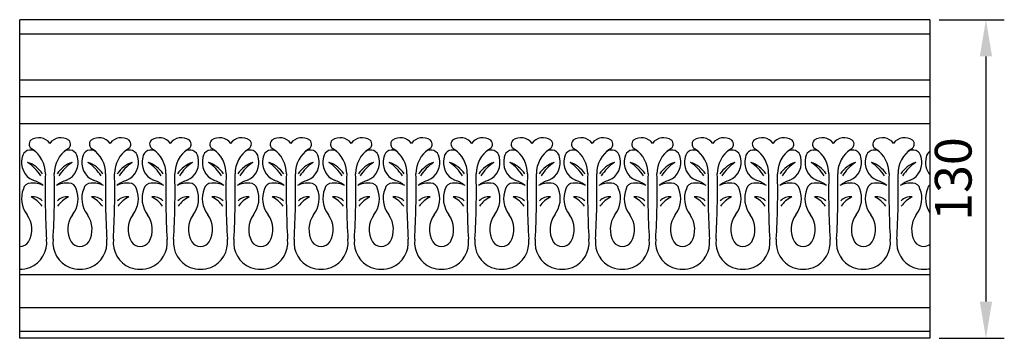
# Model space of a CAD drawing. Units: millimetres. Extents: x 1323 to 2472, y 1277 to 1440.
# Drawn here: x 1323 to 1725, y 1277 to 1407 of the extents above; entities that cross this region are included whole.
import ezdxf

# ---------------------------------------------------------------- set-up
doc = ezdxf.new("R2010")
doc.units = ezdxf.units.MM
doc.styles.get("Standard").update_dxf_attribs({"font": 'arial.ttf'})
doc.dimstyles.new('ISO-25', dxfattribs={"dimtxt": 2.5, "dimasz": 2.5, "dimexe": 1.25, "dimexo": 0.625, "dimtad": 1, "dimtxsty": 'Standard', "dimcen": 2.5, "dimadec": 0, "dimazin": 0, "dimtfac": 1, "dimtmove": 0, "dimatfit": 3, "dimfxl": 1, "dimarcsym": 0})

# ---------------------------------------------------------------- blocks, each defined once
blk = doc.blocks.new('*D5')
at = {"color": 0, "lineweight": -2, "transparency": 16777216}
for p, q in [((1698.14, 1407.45), (1724.74, 1407.45)), ((1717.24, 1392.45), (1717.24, 1292.45)), ((1698.14, 1277.45), (1724.74, 1277.45))]:
    blk.add_line(p, q, dxfattribs=at)
at = {"color": 0, "transparency": 16777216}
for points in [[(1714.74, 1392.45), (1719.74, 1392.45), (1717.24, 1407.45)], [(1714.74, 1292.45), (1719.74, 1292.45), (1717.24, 1277.45)]]:
    blk.add_solid(points, dxfattribs=at)
at = {"layer": 'Defpoints', "color": 0, "transparency": 16777216}
for p in [(1694.39, 1407.45), (1694.39, 1277.45), (1717.24, 1277.45)]:
    blk.add_point(p, dxfattribs=at)
at = {"color": 0, "transparency": 16777216, "insert": (1705.82, 1342.45), "char_height": 15, "attachment_point": 5, "rotation": 90}
blk.add_mtext('130', dxfattribs=at)

msp = doc.modelspace()

# ---------------------------------------------------------------- linework, layer by layer
for p, q in [((1694.387, 1407.451), (1322.676, 1407.451)), ((1322.676, 1277.451), (1322.676, 1407.451)), ((1694.387, 1407.451), (1694.387, 1277.451)), ((1322.676, 1401.689), (1694.387, 1401.689)), ((1322.676, 1382.907), (1694.387, 1382.907)), ((1322.676, 1376.146), (1694.387, 1376.146)), ((1322.676, 1365.137), (1694.387, 1365.137)), ((1322.676, 1303.455), (1694.387, 1303.455)), ((1322.676, 1289.976), (1694.387, 1289.976)), ((1322.676, 1280.316), (1694.387, 1280.316)), ((1694.387, 1277.451), (1322.676, 1277.451))]:
    msp.add_line(p, q)
for centre, radius, start, end in [((1330.478, 1353.713), 5.588, 35.80391, 125.80391), ((1339.483, 1353.713), 5.588, 54.19609, 144.19609), ((1355.087, 1353.713), 5.588, 35.80391, 125.80391), ((1364.093, 1353.713), 5.588, 54.19609, 144.19609), ((1379.697, 1353.713), 5.588, 35.80391, 125.80391), ((1388.703, 1353.713), 5.588, 54.19609, 144.19609), ((1404.307, 1353.713), 5.588, 35.80391, 125.80391), ((1413.313, 1353.713), 5.588, 54.19609, 144.19609), ((1428.917, 1353.713), 5.588, 35.80391, 125.80391), ((1437.922, 1353.713), 5.588, 54.19609, 144.19609), ((1453.527, 1353.713), 5.588, 35.80391, 125.80391), ((1462.532, 1353.713), 5.588, 54.19609, 144.19609), ((1478.136, 1353.713), 5.588, 35.80391, 125.80391), ((1487.142, 1353.713), 5.588, 54.19609, 144.19609), ((1502.746, 1353.713), 5.588, 35.80391, 125.80391), ((1511.752, 1353.713), 5.588, 54.19609, 144.19609), ((1527.356, 1353.713), 5.588, 35.80391, 125.80391), ((1536.362, 1353.713), 5.588, 54.19609, 144.19609), ((1551.966, 1353.713), 5.588, 35.80391, 125.80391), ((1560.971, 1353.713), 5.588, 54.19609, 144.19609), ((1576.576, 1353.713), 5.588, 35.80391, 125.80391), ((1585.581, 1353.713), 5.588, 54.19609, 144.19609), ((1601.185, 1353.713), 5.588, 35.80391, 125.80391), ((1610.191, 1353.713), 5.588, 54.19609, 144.19609), ((1625.795, 1353.713), 5.588, 35.80391, 125.80391), ((1634.801, 1353.713), 5.588, 54.19609, 144.19609), ((1650.405, 1353.713), 5.588, 35.80391, 125.80391), ((1659.411, 1353.713), 5.588, 54.19609, 144.19609), ((1675.015, 1353.713), 5.588, 35.80391, 125.80391), ((1684.02, 1353.713), 5.588, 54.19609, 144.19609), ((1328.703, 1356.646), 2.188, 133.05507, 244.06514), ((1341.258, 1356.646), 2.188, 295.93486, 46.94493), ((1353.312, 1356.646), 2.188, 133.05507, 244.06514), ((1365.868, 1356.646), 2.188, 295.93486, 46.94493), ((1377.922, 1356.646), 2.188, 133.05507, 244.06514), ((1390.478, 1356.646), 2.188, 295.93486, 46.94493), ((1402.532, 1356.646), 2.188, 133.05507, 244.06514), ((1415.088, 1356.646), 2.188, 295.93486, 46.94493), ((1427.142, 1356.646), 2.188, 133.05507, 244.06514), ((1439.698, 1356.646), 2.188, 295.93486, 46.94493), ((1451.752, 1356.646), 2.188, 133.05507, 244.06514), ((1464.307, 1356.646), 2.188, 295.93486, 46.94493), ((1476.361, 1356.646), 2.188, 133.05507, 244.06514), ((1488.917, 1356.646), 2.188, 295.93486, 46.94493), ((1500.971, 1356.646), 2.188, 133.05507, 244.06514), ((1513.527, 1356.646), 2.188, 295.93486, 46.94493), ((1525.581, 1356.646), 2.188, 133.05507, 244.06514), ((1538.137, 1356.646), 2.188, 295.93486, 46.94493), ((1550.191, 1356.646), 2.188, 133.05507, 244.06514), ((1562.747, 1356.646), 2.188, 295.93486, 46.94493), ((1574.801, 1356.646), 2.188, 133.05507, 244.06514), ((1587.356, 1356.646), 2.188, 295.93486, 46.94493), ((1599.41, 1356.646), 2.188, 133.05507, 244.06514), ((1611.966, 1356.646), 2.188, 295.93486, 46.94493), ((1624.02, 1356.646), 2.188, 133.05507, 244.06514), ((1636.576, 1356.646), 2.188, 295.93486, 46.94493), ((1648.63, 1356.646), 2.188, 133.05507, 244.06514), ((1661.186, 1356.646), 2.188, 295.93486, 46.94493), ((1673.24, 1356.646), 2.188, 133.05507, 244.06514), ((1685.796, 1356.646), 2.188, 295.93486, 46.94493), ((1331.355, 1349.201), 7.951, 164.58005, 246.23734), ((1327.09, 1350.859), 3.43, 52.50774, 172.35879), ((1321.255, 1344.713), 11.893, 359.33956, 56.92157), ((1348.706, 1344.713), 11.893, 123.07843, 180.66044), ((1342.87, 1350.859), 3.43, 7.64121, 127.49226), ((1338.605, 1349.201), 7.951, 293.76266, 15.41995), ((1355.965, 1349.201), 7.951, 164.58005, 246.23734), ((1351.7, 1350.859), 3.43, 52.50774, 172.35879), ((1345.864, 1344.713), 11.893, 359.33956, 56.92157), ((1373.316, 1344.713), 11.893, 123.07843, 180.66044), ((1367.48, 1350.859), 3.43, 7.64121, 127.49226), ((1363.215, 1349.201), 7.951, 293.76266, 15.41995), ((1380.575, 1349.201), 7.951, 164.58005, 246.23734), ((1376.31, 1350.859), 3.43, 52.50774, 172.35879), ((1370.474, 1344.713), 11.893, 359.33956, 56.92157), ((1397.926, 1344.713), 11.893, 123.07843, 180.66044), ((1392.09, 1350.859), 3.43, 7.64121, 127.49226), ((1387.825, 1349.201), 7.951, 293.76266, 15.41995), ((1405.185, 1349.201), 7.951, 164.58005, 246.23734), ((1400.92, 1350.859), 3.43, 52.50774, 172.35879), ((1395.084, 1344.713), 11.893, 359.33956, 56.92157), ((1422.536, 1344.713), 11.893, 123.07843, 180.66044), ((1416.7, 1350.859), 3.43, 7.64121, 127.49226), ((1412.435, 1349.201), 7.951, 293.76266, 15.41995), ((1429.795, 1349.201), 7.951, 164.58005, 246.23734), ((1425.53, 1350.859), 3.43, 52.50774, 172.35879), ((1419.694, 1344.713), 11.893, 359.33956, 56.92157), ((1447.146, 1344.713), 11.893, 123.07843, 180.66044), ((1441.31, 1350.859), 3.43, 7.64121, 127.49226), ((1437.045, 1349.201), 7.951, 293.76266, 15.41995), ((1454.404, 1349.201), 7.951, 164.58005, 246.23734), ((1450.139, 1350.859), 3.43, 52.50774, 172.35879), ((1444.304, 1344.713), 11.893, 359.33956, 56.92157), ((1471.755, 1344.713), 11.893, 123.07843, 180.66044), ((1465.919, 1350.859), 3.43, 7.64121, 127.49226), ((1461.654, 1349.201), 7.951, 293.76266, 15.41995), ((1479.014, 1349.201), 7.951, 164.58005, 246.23734), ((1474.749, 1350.859), 3.43, 52.50774, 172.35879), ((1468.913, 1344.713), 11.893, 359.33956, 56.92157), ((1496.365, 1344.713), 11.893, 123.07843, 180.66044), ((1490.529, 1350.859), 3.43, 7.64121, 127.49226), ((1486.264, 1349.201), 7.951, 293.76266, 15.41995), ((1503.624, 1349.201), 7.951, 164.58005, 246.23734), ((1499.359, 1350.859), 3.43, 52.50774, 172.35879), ((1493.523, 1344.713), 11.893, 359.33956, 56.92157), ((1520.975, 1344.713), 11.893, 123.07843, 180.66044), ((1515.139, 1350.859), 3.43, 7.64121, 127.49226), ((1510.874, 1349.201), 7.951, 293.76266, 15.41995), ((1528.234, 1349.201), 7.951, 164.58005, 246.23734), ((1523.969, 1350.859), 3.43, 52.50774, 172.35879), ((1518.133, 1344.713), 11.893, 359.33956, 56.92157), ((1545.585, 1344.713), 11.893, 123.07843, 180.66044), ((1539.749, 1350.859), 3.43, 7.64121, 127.49226), ((1535.484, 1349.201), 7.951, 293.76266, 15.41995), ((1552.844, 1349.201), 7.951, 164.58005, 246.23734), ((1548.579, 1350.859), 3.43, 52.50774, 172.35879), ((1542.743, 1344.713), 11.893, 359.33956, 56.92157), ((1570.195, 1344.713), 11.893, 123.07843, 180.66044), ((1564.359, 1350.859), 3.43, 7.64121, 127.49226), ((1560.094, 1349.201), 7.951, 293.76266, 15.41995), ((1577.453, 1349.201), 7.951, 164.58005, 246.23734), ((1573.188, 1350.859), 3.43, 52.50774, 172.35879), ((1567.353, 1344.713), 11.893, 359.33956, 56.92157), ((1594.804, 1344.713), 11.893, 123.07843, 180.66044), ((1588.968, 1350.859), 3.43, 7.64121, 127.49226), ((1584.703, 1349.201), 7.951, 293.76266, 15.41995), ((1602.063, 1349.201), 7.951, 164.58005, 246.23734), ((1597.798, 1350.859), 3.43, 52.50774, 172.35879), ((1591.962, 1344.713), 11.893, 359.33956, 56.92157), ((1619.414, 1344.713), 11.893, 123.07843, 180.66044), ((1613.578, 1350.859), 3.43, 7.64121, 127.49226), ((1609.313, 1349.201), 7.951, 293.76266, 15.41995), ((1626.673, 1349.201), 7.951, 164.58005, 246.23734), ((1622.408, 1350.859), 3.43, 52.50774, 172.35879), ((1616.572, 1344.713), 11.893, 359.33956, 56.92157), ((1644.024, 1344.713), 11.893, 123.07843, 180.66044), ((1638.188, 1350.859), 3.43, 7.64121, 127.49226), ((1633.923, 1349.201), 7.951, 293.76266, 15.41995), ((1651.283, 1349.201), 7.951, 164.58005, 246.23734), ((1647.018, 1350.859), 3.43, 52.50774, 172.35879), ((1641.182, 1344.713), 11.893, 359.33956, 56.92157), ((1668.634, 1344.713), 11.893, 123.07843, 180.66044), ((1662.798, 1350.859), 3.43, 7.64121, 127.49226), ((1658.533, 1349.201), 7.951, 293.76266, 15.41995), ((1675.893, 1349.201), 7.951, 164.58005, 246.23734), ((1671.628, 1350.859), 3.43, 52.50774, 172.35879), ((1665.792, 1344.713), 11.893, 359.33956, 56.92157), ((1693.244, 1344.713), 11.893, 123.07843, 180.66044), ((1687.408, 1350.859), 3.43, 7.64121, 127.49226), ((1683.143, 1349.201), 7.951, 293.76266, 15.41995), ((1700.502, 1349.201), 7.951, 164.58005, 219.71947), ((1696.237, 1350.859), 3.43, 122.65322, 172.35879), ((1315.899, 1334.182), 18.075, 31.69198, 56.36074), ((1322.113, 1337.956), 11.898, 33.48251, 71.38065), ((1347.848, 1337.956), 11.898, 108.61935, 146.51749), ((1354.062, 1334.182), 18.075, 123.63926, 148.30802), ((1340.509, 1334.182), 18.075, 31.69198, 56.36074), ((1346.723, 1337.956), 11.898, 33.48251, 71.38065), ((1372.457, 1337.956), 11.898, 108.61935, 146.51749), ((1378.672, 1334.182), 18.075, 123.63926, 148.30802), ((1365.119, 1334.182), 18.075, 31.69198, 56.36074), ((1371.333, 1337.956), 11.898, 33.48251, 71.38065), ((1397.067, 1337.956), 11.898, 108.61935, 146.51749), ((1403.282, 1334.182), 18.075, 123.63926, 148.30802), ((1389.728, 1334.182), 18.075, 31.69198, 56.36074), ((1395.943, 1337.956), 11.898, 33.48251, 71.38065), ((1421.677, 1337.956), 11.898, 108.61935, 146.51749), ((1427.891, 1334.182), 18.075, 123.63926, 148.30802), ((1414.338, 1334.182), 18.075, 31.69198, 56.36074), ((1420.552, 1337.956), 11.898, 33.48251, 71.38065), ((1446.287, 1337.956), 11.898, 108.61935, 146.51749), ((1452.501, 1334.182), 18.075, 123.63926, 148.30802), ((1438.948, 1334.182), 18.075, 31.69198, 56.36074), ((1445.162, 1337.956), 11.898, 33.48251, 71.38065), ((1470.897, 1337.956), 11.898, 108.61935, 146.51749), ((1477.111, 1334.182), 18.075, 123.63926, 148.30802), ((1463.558, 1334.182), 18.075, 31.69198, 56.36074), ((1469.772, 1337.956), 11.898, 33.48251, 71.38065), ((1495.506, 1337.956), 11.898, 108.61935, 146.51749), ((1501.721, 1334.182), 18.075, 123.63926, 148.30802), ((1488.168, 1334.182), 18.075, 31.69198, 56.36074), ((1494.382, 1337.956), 11.898, 33.48251, 71.38065), ((1520.116, 1337.956), 11.898, 108.61935, 146.51749), ((1526.331, 1334.182), 18.075, 123.63926, 148.30802), ((1512.777, 1334.182), 18.075, 31.69198, 56.36074), ((1518.992, 1337.956), 11.898, 33.48251, 71.38065), ((1544.726, 1337.956), 11.898, 108.61935, 146.51749), ((1550.94, 1334.182), 18.075, 123.63926, 148.30802), ((1537.387, 1334.182), 18.075, 31.69198, 56.36074), ((1543.601, 1337.956), 11.898, 33.48251, 71.38065), ((1569.336, 1337.956), 11.898, 108.61935, 146.51749), ((1575.55, 1334.182), 18.075, 123.63926, 148.30802), ((1561.997, 1334.182), 18.075, 31.69198, 56.36074), ((1568.211, 1337.956), 11.898, 33.48251, 71.38065), ((1593.946, 1337.956), 11.898, 108.61935, 146.51749), ((1600.16, 1334.182), 18.075, 123.63926, 148.30802), ((1586.607, 1334.182), 18.075, 31.69198, 56.36074), ((1592.821, 1337.956), 11.898, 33.48251, 71.38065), ((1618.555, 1337.956), 11.898, 108.61935, 146.51749), ((1624.77, 1334.182), 18.075, 123.63926, 148.30802), ((1611.217, 1334.182), 18.075, 31.69198, 56.36074), ((1617.431, 1337.956), 11.898, 33.48251, 71.38065), ((1643.165, 1337.956), 11.898, 108.61935, 146.51749), ((1649.38, 1334.182), 18.075, 123.63926, 148.30802), ((1635.826, 1334.182), 18.075, 31.69198, 56.36074), ((1642.041, 1337.956), 11.898, 33.48251, 71.38065), ((1667.775, 1337.956), 11.898, 108.61935, 146.51749), ((1673.989, 1334.182), 18.075, 123.63926, 148.30802), ((1660.436, 1334.182), 18.075, 31.69198, 56.36074), ((1666.65, 1337.956), 11.898, 33.48251, 71.38065), ((1692.385, 1337.956), 11.898, 108.61935, 146.51749), ((1698.599, 1334.182), 18.075, 123.63926, 148.30802), ((1656.635, 1337.301), 323.57, 178.71178, 183.44703), ((1013.326, 1337.301), 323.57, 356.55297, 1.28822), ((1681.245, 1337.301), 323.57, 178.71178, 183.44703), ((1037.936, 1337.301), 323.57, 356.55297, 1.28822), ((1705.855, 1337.301), 323.57, 178.71178, 183.44703), ((1062.545, 1337.301), 323.57, 356.55297, 1.28822), ((1730.465, 1337.301), 323.57, 178.71178, 183.44703), ((1087.155, 1337.301), 323.57, 356.55297, 1.28822), ((1755.074, 1337.301), 323.57, 178.71178, 183.44703), ((1111.765, 1337.301), 323.57, 356.55297, 1.28822), ((1779.684, 1337.301), 323.57, 178.71178, 183.44703), ((1136.375, 1337.301), 323.57, 356.55297, 1.28822), ((1804.294, 1337.301), 323.57, 178.71178, 183.44703), ((1160.985, 1337.301), 323.57, 356.55297, 1.28822), ((1828.904, 1337.301), 323.57, 178.71178, 183.44703), ((1185.594, 1337.301), 323.57, 356.55297, 1.28822), ((1853.514, 1337.301), 323.57, 178.71178, 183.44703), ((1210.204, 1337.301), 323.57, 356.55297, 1.28822), ((1878.123, 1337.301), 323.57, 178.71178, 183.44703), ((1234.814, 1337.301), 323.57, 356.55297, 1.28822), ((1902.733, 1337.301), 323.57, 178.71178, 183.44703), ((1259.424, 1337.301), 323.57, 356.55297, 1.28822), ((1927.343, 1337.301), 323.57, 178.71178, 183.44703), ((1284.034, 1337.301), 323.57, 356.55297, 1.28822), ((1951.953, 1337.301), 323.57, 178.71178, 183.44703), ((1308.643, 1337.301), 323.57, 356.55297, 1.28822), ((1976.563, 1337.301), 323.57, 178.71178, 183.44703), ((1333.253, 1337.301), 323.57, 356.55297, 1.28822), ((2001.172, 1337.301), 323.57, 178.71178, 183.44703), ((1357.863, 1337.301), 323.57, 356.55297, 1.28822), ((1327.032, 1337.866), 2.89, 87.39731, 169.42783), ((1328.188, 1332.484), 8.332, 60.73808, 97.05871), ((1325.527, 1331.986), 10.279, 49.07538, 75.20741), ((1344.434, 1331.986), 10.279, 104.79259, 130.92462), ((1341.773, 1332.484), 8.332, 82.94129, 119.26192), ((1342.928, 1337.866), 2.89, 10.57217, 92.60269), ((1351.642, 1337.866), 2.89, 87.39731, 169.42783), ((1352.797, 1332.484), 8.332, 60.73808, 97.05871), ((1350.137, 1331.986), 10.279, 49.07538, 75.20741), ((1369.043, 1331.986), 10.279, 104.79259, 130.92462), ((1366.383, 1332.484), 8.332, 82.94129, 119.26192), ((1367.538, 1337.866), 2.89, 10.57217, 92.60269), ((1376.252, 1337.866), 2.89, 87.39731, 169.42783), ((1377.407, 1332.484), 8.332, 60.73808, 97.05871), ((1374.747, 1331.986), 10.279, 49.07538, 75.20741), ((1393.653, 1331.986), 10.279, 104.79259, 130.92462), ((1390.993, 1332.484), 8.332, 82.94129, 119.26192), ((1392.148, 1337.866), 2.89, 10.57217, 92.60269), ((1400.862, 1337.866), 2.89, 87.39731, 169.42783), ((1402.017, 1332.484), 8.332, 60.73808, 97.05871), ((1399.357, 1331.986), 10.279, 49.07538, 75.20741), ((1418.263, 1331.986), 10.279, 104.79259, 130.92462), ((1415.603, 1332.484), 8.332, 82.94129, 119.26192), ((1416.758, 1337.866), 2.89, 10.57217, 92.60269), ((1425.472, 1337.866), 2.89, 87.39731, 169.42783), ((1426.627, 1332.484), 8.332, 60.73808, 97.05871), ((1423.966, 1331.986), 10.279, 49.07538, 75.20741), ((1442.873, 1331.986), 10.279, 104.79259, 130.92462), ((1440.212, 1332.484), 8.332, 82.94129, 119.26192), ((1441.368, 1337.866), 2.89, 10.57217, 92.60269), ((1450.081, 1337.866), 2.89, 87.39731, 169.42783), ((1451.237, 1332.484), 8.332, 60.73808, 97.05871), ((1448.576, 1331.986), 10.279, 49.07538, 75.20741), ((1467.483, 1331.986), 10.279, 104.79259, 130.92462), ((1464.822, 1332.484), 8.332, 82.94129, 119.26192), ((1465.977, 1337.866), 2.89, 10.57217, 92.60269), ((1474.691, 1337.866), 2.89, 87.39731, 169.42783), ((1475.846, 1332.484), 8.332, 60.73808, 97.05871), ((1473.186, 1331.986), 10.279, 49.07538, 75.20741), ((1492.092, 1331.986), 10.279, 104.79259, 130.92462), ((1489.432, 1332.484), 8.332, 82.94129, 119.26192), ((1490.587, 1337.866), 2.89, 10.57217, 92.60269), ((1499.301, 1337.866), 2.89, 87.39731, 169.42783), ((1500.456, 1332.484), 8.332, 60.73808, 97.05871), ((1497.796, 1331.986), 10.279, 49.07538, 75.20741), ((1516.702, 1331.986), 10.279, 104.79259, 130.92462), ((1514.042, 1332.484), 8.332, 82.94129, 119.26192), ((1515.197, 1337.866), 2.89, 10.57217, 92.60269), ((1523.911, 1337.866), 2.89, 87.39731, 169.42783), ((1525.066, 1332.484), 8.332, 60.73808, 97.05871), ((1522.406, 1331.986), 10.279, 49.07538, 75.20741), ((1541.312, 1331.986), 10.279, 104.79259, 130.92462), ((1538.652, 1332.484), 8.332, 82.94129, 119.26192), ((1539.807, 1337.866), 2.89, 10.57217, 92.60269), ((1548.521, 1337.866), 2.89, 87.39731, 169.42783), ((1549.676, 1332.484), 8.332, 60.73808, 97.05871), ((1547.015, 1331.986), 10.279, 49.07538, 75.20741), ((1565.922, 1331.986), 10.279, 104.79259, 130.92462), ((1563.261, 1332.484), 8.332, 82.94129, 119.26192), ((1564.417, 1337.866), 2.89, 10.57217, 92.60269), ((1573.13, 1337.866), 2.89, 87.39731, 169.42783), ((1574.286, 1332.484), 8.332, 60.73808, 97.05871), ((1571.625, 1331.986), 10.279, 49.07538, 75.20741), ((1590.532, 1331.986), 10.279, 104.79259, 130.92462), ((1587.871, 1332.484), 8.332, 82.94129, 119.26192), ((1589.026, 1337.866), 2.89, 10.57217, 92.60269), ((1597.74, 1337.866), 2.89, 87.39731, 169.42783), ((1598.895, 1332.484), 8.332, 60.73808, 97.05871), ((1596.235, 1331.986), 10.279, 49.07538, 75.20741), ((1615.141, 1331.986), 10.279, 104.79259, 130.92462), ((1612.481, 1332.484), 8.332, 82.94129, 119.26192), ((1613.636, 1337.866), 2.89, 10.57217, 92.60269), ((1622.35, 1337.866), 2.89, 87.39731, 169.42783), ((1623.505, 1332.484), 8.332, 60.73808, 97.05871), ((1620.845, 1331.986), 10.279, 49.07538, 75.20741), ((1639.751, 1331.986), 10.279, 104.79259, 130.92462), ((1637.091, 1332.484), 8.332, 82.94129, 119.26192), ((1638.246, 1337.866), 2.89, 10.57217, 92.60269), ((1646.96, 1337.866), 2.89, 87.39731, 169.42783), ((1648.115, 1332.484), 8.332, 60.73808, 97.05871), ((1645.455, 1331.986), 10.279, 49.07538, 75.20741), ((1664.361, 1331.986), 10.279, 104.79259, 130.92462), ((1661.701, 1332.484), 8.332, 82.94129, 119.26192), ((1662.856, 1337.866), 2.89, 10.57217, 92.60269), ((1671.57, 1337.866), 2.89, 87.39731, 169.42783), ((1672.725, 1332.484), 8.332, 60.73808, 97.05871), ((1670.064, 1331.986), 10.279, 49.07538, 75.20741), ((1688.971, 1331.986), 10.279, 104.79259, 130.92462), ((1686.31, 1332.484), 8.332, 82.94129, 119.26192), ((1687.466, 1337.866), 2.89, 10.57217, 92.60269), ((1696.179, 1337.866), 2.89, 128.34594, 169.42783), ((1334.043, 1334.43), 10.62, 158.07338, 218.1289), ((1328.047, 1329.822), 5.353, 43.78237, 97.47352), ((1322.473, 1324.849), 11.379, 34.72415, 64.62159), ((1341.914, 1329.822), 5.353, 82.52648, 136.21763), ((1347.488, 1324.849), 11.379, 115.37841, 145.27585), ((1335.918, 1334.43), 10.62, 321.8711, 21.92662), ((1358.653, 1334.43), 10.62, 158.07338, 218.1289), ((1352.656, 1329.822), 5.353, 43.78237, 97.47352), ((1347.083, 1324.849), 11.379, 34.72415, 64.62159), ((1366.524, 1329.822), 5.353, 82.52648, 136.21763), ((1372.097, 1324.849), 11.379, 115.37841, 145.27585), ((1360.528, 1334.43), 10.62, 321.8711, 21.92662), ((1383.263, 1334.43), 10.62, 158.07338, 218.1289), ((1377.266, 1329.822), 5.353, 43.78237, 97.47352), ((1371.693, 1324.849), 11.379, 34.72415, 64.62159), ((1391.134, 1329.822), 5.353, 82.52648, 136.21763), ((1396.707, 1324.849), 11.379, 115.37841, 145.27585), ((1385.138, 1334.43), 10.62, 321.8711, 21.92662), ((1407.872, 1334.43), 10.62, 158.07338, 218.1289), ((1401.876, 1329.822), 5.353, 43.78237, 97.47352), ((1396.303, 1324.849), 11.379, 34.72415, 64.62159), ((1415.744, 1329.822), 5.353, 82.52648, 136.21763), ((1421.317, 1324.849), 11.379, 115.37841, 145.27585), ((1409.747, 1334.43), 10.62, 321.8711, 21.92662), ((1432.482, 1334.43), 10.62, 158.07338, 218.1289), ((1426.486, 1329.822), 5.353, 43.78237, 97.47352), ((1420.912, 1324.849), 11.379, 34.72415, 64.62159), ((1440.353, 1329.822), 5.353, 82.52648, 136.21763), ((1445.927, 1324.849), 11.379, 115.37841, 145.27585), ((1434.357, 1334.43), 10.62, 321.8711, 21.92662), ((1457.092, 1334.43), 10.62, 158.07338, 218.1289), ((1451.096, 1329.822), 5.353, 43.78237, 97.47352), ((1445.522, 1324.849), 11.379, 34.72415, 64.62159), ((1464.963, 1329.822), 5.353, 82.52648, 136.21763), ((1470.537, 1324.849), 11.379, 115.37841, 145.27585), ((1458.967, 1334.43), 10.62, 321.8711, 21.92662), ((1481.702, 1334.43), 10.62, 158.07338, 218.1289), ((1475.705, 1329.822), 5.353, 43.78237, 97.47352), ((1470.132, 1324.849), 11.379, 34.72415, 64.62159), ((1489.573, 1329.822), 5.353, 82.52648, 136.21763), ((1495.146, 1324.849), 11.379, 115.37841, 145.27585), ((1483.577, 1334.43), 10.62, 321.8711, 21.92662), ((1506.312, 1334.43), 10.62, 158.07338, 218.1289), ((1500.315, 1329.822), 5.353, 43.78237, 97.47352), ((1494.742, 1324.849), 11.379, 34.72415, 64.62159), ((1514.183, 1329.822), 5.353, 82.52648, 136.21763), ((1519.756, 1324.849), 11.379, 115.37841, 145.27585), ((1508.187, 1334.43), 10.62, 321.8711, 21.92662), ((1530.921, 1334.43), 10.62, 158.07338, 218.1289), ((1524.925, 1329.822), 5.353, 43.78237, 97.47352), ((1519.352, 1324.849), 11.379, 34.72415, 64.62159), ((1538.793, 1329.822), 5.353, 82.52648, 136.21763), ((1544.366, 1324.849), 11.379, 115.37841, 145.27585), ((1532.796, 1334.43), 10.62, 321.8711, 21.92662), ((1555.531, 1334.43), 10.62, 158.07338, 218.1289), ((1549.535, 1329.822), 5.353, 43.78237, 97.47352), ((1543.961, 1324.849), 11.379, 34.72415, 64.62159), ((1563.402, 1329.822), 5.353, 82.52648, 136.21763), ((1568.976, 1324.849), 11.379, 115.37841, 145.27585), ((1557.406, 1334.43), 10.62, 321.8711, 21.92662), ((1580.141, 1334.43), 10.62, 158.07338, 218.1289), ((1574.145, 1329.822), 5.353, 43.78237, 97.47352), ((1568.571, 1324.849), 11.379, 34.72415, 64.62159), ((1588.012, 1329.822), 5.353, 82.52648, 136.21763), ((1593.586, 1324.849), 11.379, 115.37841, 145.27585), ((1582.016, 1334.43), 10.62, 321.8711, 21.92662), ((1604.751, 1334.43), 10.62, 158.07338, 218.1289), ((1598.754, 1329.822), 5.353, 43.78237, 97.47352), ((1593.181, 1324.849), 11.379, 34.72415, 64.62159), ((1612.622, 1329.822), 5.353, 82.52648, 136.21763), ((1618.195, 1324.849), 11.379, 115.37841, 145.27585), ((1606.626, 1334.43), 10.62, 321.8711, 21.92662), ((1629.361, 1334.43), 10.62, 158.07338, 218.1289), ((1623.364, 1329.822), 5.353, 43.78237, 97.47352), ((1617.791, 1324.849), 11.379, 34.72415, 64.62159), ((1637.232, 1329.822), 5.353, 82.52648, 136.21763), ((1642.805, 1324.849), 11.379, 115.37841, 145.27585), ((1631.236, 1334.43), 10.62, 321.8711, 21.92662), ((1653.97, 1334.43), 10.62, 158.07338, 218.1289), ((1647.974, 1329.822), 5.353, 43.78237, 97.47352), ((1642.401, 1324.849), 11.379, 34.72415, 64.62159), ((1661.842, 1329.822), 5.353, 82.52648, 136.21763), ((1667.415, 1324.849), 11.379, 115.37841, 145.27585), ((1655.845, 1334.43), 10.62, 321.8711, 21.92662), ((1678.58, 1334.43), 10.62, 158.07338, 218.1289), ((1672.584, 1329.822), 5.353, 43.78237, 97.47352), ((1667.01, 1324.849), 11.379, 34.72415, 64.62159), ((1686.451, 1329.822), 5.353, 82.52648, 136.21763), ((1692.025, 1324.849), 11.379, 115.37841, 145.27585), ((1680.455, 1334.43), 10.62, 321.8711, 21.92662), ((1703.19, 1334.43), 10.62, 158.07338, 214.00556), ((1317.358, 1321.875), 10.266, 330.30677, 35.75178), ((1352.603, 1321.875), 10.266, 144.24822, 209.69323), ((1341.968, 1321.875), 10.266, 330.30677, 35.75178), ((1377.213, 1321.875), 10.266, 144.24822, 209.69323), ((1366.578, 1321.875), 10.266, 330.30677, 35.75178), ((1401.822, 1321.875), 10.266, 144.24822, 209.69323), ((1391.188, 1321.875), 10.266, 330.30677, 35.75178), ((1426.432, 1321.875), 10.266, 144.24822, 209.69323), ((1415.797, 1321.875), 10.266, 330.30677, 35.75178), ((1451.042, 1321.875), 10.266, 144.24822, 209.69323), ((1440.407, 1321.875), 10.266, 330.30677, 35.75178), ((1475.652, 1321.875), 10.266, 144.24822, 209.69323), ((1465.017, 1321.875), 10.266, 330.30677, 35.75178), ((1500.262, 1321.875), 10.266, 144.24822, 209.69323), ((1489.627, 1321.875), 10.266, 330.30677, 35.75178), ((1524.871, 1321.875), 10.266, 144.24822, 209.69323), ((1514.237, 1321.875), 10.266, 330.30677, 35.75178), ((1549.481, 1321.875), 10.266, 144.24822, 209.69323), ((1538.846, 1321.875), 10.266, 330.30677, 35.75178), ((1574.091, 1321.875), 10.266, 144.24822, 209.69323), ((1563.456, 1321.875), 10.266, 330.30677, 35.75178), ((1598.701, 1321.875), 10.266, 144.24822, 209.69323), ((1588.066, 1321.875), 10.266, 330.30677, 35.75178), ((1623.311, 1321.875), 10.266, 144.24822, 209.69323), ((1612.676, 1321.875), 10.266, 330.30677, 35.75178), ((1647.92, 1321.875), 10.266, 144.24822, 209.69323), ((1637.286, 1321.875), 10.266, 330.30677, 35.75178), ((1672.53, 1321.875), 10.266, 144.24822, 209.69323), ((1661.895, 1321.875), 10.266, 330.30677, 35.75178), ((1697.14, 1321.875), 10.266, 144.24822, 209.69323), ((1322.838, 1319.127), 4.157, 267.75523, 325.78754), ((1322.66, 1316.586), 11.062, 292.38019, 6.541), ((1347.301, 1316.586), 11.062, 173.459, 247.61981), ((1347.123, 1319.127), 4.157, 214.21246, 272.24477), ((1347.448, 1319.127), 4.157, 267.75523, 325.78754), ((1347.27, 1316.586), 11.062, 292.38019, 6.541), ((1371.91, 1316.586), 11.062, 173.459, 247.61981), ((1371.732, 1319.127), 4.157, 214.21246, 272.24477), ((1372.058, 1319.127), 4.157, 267.75523, 325.78754), ((1371.88, 1316.586), 11.062, 292.38019, 6.541), ((1396.52, 1316.586), 11.062, 173.459, 247.61981), ((1396.342, 1319.127), 4.157, 214.21246, 272.24477), ((1396.668, 1319.127), 4.157, 267.75523, 325.78754), ((1396.49, 1316.586), 11.062, 292.38019, 6.541), ((1421.13, 1316.586), 11.062, 173.459, 247.61981), ((1420.952, 1319.127), 4.157, 214.21246, 272.24477), ((1421.278, 1319.127), 4.157, 267.75523, 325.78754), ((1421.099, 1316.586), 11.062, 292.38019, 6.541), ((1445.74, 1316.586), 11.062, 173.459, 247.61981), ((1445.562, 1319.127), 4.157, 214.21246, 272.24477), ((1445.887, 1319.127), 4.157, 267.75523, 325.78754), ((1445.709, 1316.586), 11.062, 292.38019, 6.541), ((1470.35, 1316.586), 11.062, 173.459, 247.61981), ((1470.172, 1319.127), 4.157, 214.21246, 272.24477), ((1470.497, 1319.127), 4.157, 267.75523, 325.78754), ((1470.319, 1316.586), 11.062, 292.38019, 6.541), ((1494.959, 1316.586), 11.062, 173.459, 247.61981), ((1494.781, 1319.127), 4.157, 214.21246, 272.24477), ((1495.107, 1319.127), 4.157, 267.75523, 325.78754), ((1494.929, 1316.586), 11.062, 292.38019, 6.541), ((1519.569, 1316.586), 11.062, 173.459, 247.61981), ((1519.391, 1319.127), 4.157, 214.21246, 272.24477), ((1519.717, 1319.127), 4.157, 267.75523, 325.78754), ((1519.539, 1316.586), 11.062, 292.38019, 6.541), ((1544.179, 1316.586), 11.062, 173.459, 247.61981), ((1544.001, 1319.127), 4.157, 214.21246, 272.24477), ((1544.327, 1319.127), 4.157, 267.75523, 325.78754), ((1544.148, 1316.586), 11.062, 292.38019, 6.541), ((1568.789, 1316.586), 11.062, 173.459, 247.61981), ((1568.611, 1319.127), 4.157, 214.21246, 272.24477), ((1568.936, 1319.127), 4.157, 267.75523, 325.78754), ((1568.758, 1316.586), 11.062, 292.38019, 6.541), ((1593.399, 1316.586), 11.062, 173.459, 247.61981), ((1593.221, 1319.127), 4.157, 214.21246, 272.24477), ((1593.546, 1319.127), 4.157, 267.75523, 325.78754), ((1593.368, 1316.586), 11.062, 292.38019, 6.541), ((1618.008, 1316.586), 11.062, 173.459, 247.61981), ((1617.83, 1319.127), 4.157, 214.21246, 272.24477), ((1618.156, 1319.127), 4.157, 267.75523, 325.78754), ((1617.978, 1316.586), 11.062, 292.38019, 6.541), ((1642.618, 1316.586), 11.062, 173.459, 247.61981), ((1642.44, 1319.127), 4.157, 214.21246, 272.24477), ((1642.766, 1319.127), 4.157, 267.75523, 325.78754), ((1642.588, 1316.586), 11.062, 292.38019, 6.541), ((1667.228, 1316.586), 11.062, 173.459, 247.61981), ((1667.05, 1319.127), 4.157, 214.21246, 272.24477), ((1667.376, 1319.127), 4.157, 267.75523, 325.78754), ((1667.197, 1316.586), 11.062, 292.38019, 6.541), ((1691.838, 1316.586), 11.062, 173.459, 247.61981), ((1691.66, 1319.127), 4.157, 214.21246, 272.24477), ((1691.985, 1319.127), 4.157, 267.75523, 305.28501), ((1322.934, 1316.137), 10.543, 268.59389, 291.93159), ((1347.027, 1316.137), 10.543, 248.06841, 271.40611), ((1347.544, 1316.137), 10.543, 268.59389, 291.93159), ((1371.636, 1316.137), 10.543, 248.06841, 271.40611), ((1372.154, 1316.137), 10.543, 268.59389, 291.93159), ((1396.246, 1316.137), 10.543, 248.06841, 271.40611), ((1396.764, 1316.137), 10.543, 268.59389, 291.93159), ((1420.856, 1316.137), 10.543, 248.06841, 271.40611), ((1421.373, 1316.137), 10.543, 268.59389, 291.93159), ((1445.466, 1316.137), 10.543, 248.06841, 271.40611), ((1445.983, 1316.137), 10.543, 268.59389, 291.93159), ((1470.076, 1316.137), 10.543, 248.06841, 271.40611), ((1470.593, 1316.137), 10.543, 268.59389, 291.93159), ((1494.685, 1316.137), 10.543, 248.06841, 271.40611), ((1495.203, 1316.137), 10.543, 268.59389, 291.93159), ((1519.295, 1316.137), 10.543, 248.06841, 271.40611), ((1519.813, 1316.137), 10.543, 268.59389, 291.93159), ((1543.905, 1316.137), 10.543, 248.06841, 271.40611), ((1544.422, 1316.137), 10.543, 268.59389, 291.93159), ((1568.515, 1316.137), 10.543, 248.06841, 271.40611), ((1569.032, 1316.137), 10.543, 268.59389, 291.93159), ((1593.125, 1316.137), 10.543, 248.06841, 271.40611), ((1593.642, 1316.137), 10.543, 268.59389, 291.93159), ((1617.734, 1316.137), 10.543, 248.06841, 271.40611), ((1618.252, 1316.137), 10.543, 268.59389, 291.93159), ((1642.344, 1316.137), 10.543, 248.06841, 271.40611), ((1642.862, 1316.137), 10.543, 268.59389, 291.93159), ((1666.954, 1316.137), 10.543, 248.06841, 271.40611), ((1667.471, 1316.137), 10.543, 268.59389, 291.93159), ((1691.564, 1316.137), 10.543, 248.06841, 271.40611), ((1692.081, 1316.137), 10.543, 268.59389, 282.63009)]:
    msp.add_arc(centre, radius, start, end)

# ---------------------------------------------------------------- dimensions: what is measured, and where the dimension line sits
dim = msp.add_linear_dim(base=(1717.238, 1277.451), p1=(1694.387, 1407.451), p2=(1694.387, 1277.451), angle=90, dimstyle='ISO-25', override={"dimscale": 6})
dim.commit()
dim.dimension.update_dxf_attribs({"geometry": '*D5', "text_midpoint": (1705.825, 1342.451)})

doc.saveas('drawing.dxf')
